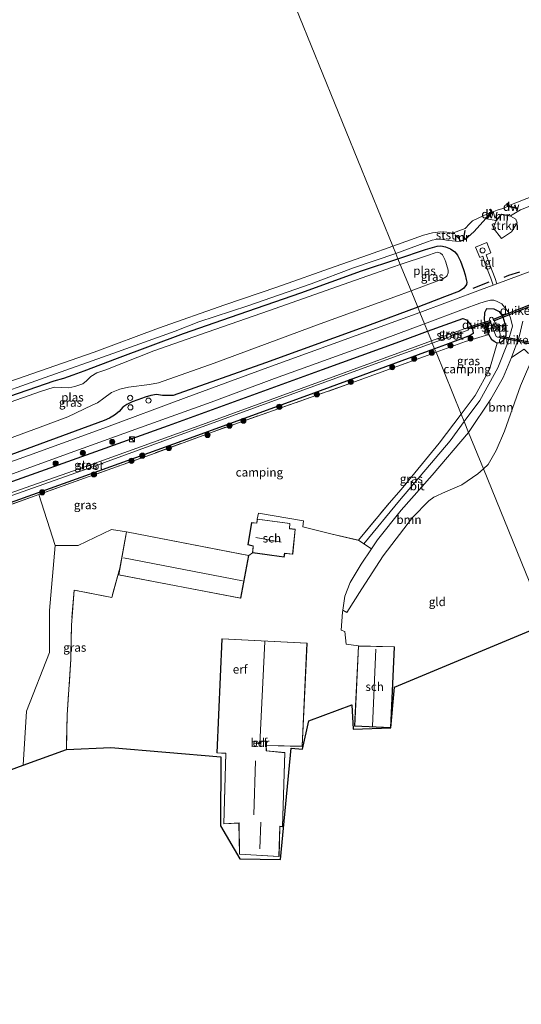
# Model space of a CAD drawing. Units: metres. Extents: x 239999 to 250004, y 472266 to 475000.
# Drawn here: x 241291 to 241438, y 472868 to 473156 of the extents above; entities that cross this region are included whole.
import ezdxf
from ezdxf.enums import TextEntityAlignment as Align

# ---------------------------------------------------------------- set-up
doc = ezdxf.new("R2010")
doc.units = ezdxf.units.M
doc.linetypes.add('IE-TERREINAFSCHEIDING', pattern=[10, 8, -2])
doc.layers.get('0').update_dxf_attribs({"lineweight": 25})
for name, color, linetype, lineweight in [('B-ME-GC-DAMWAND-GV-B6', 10, 'Continuous', 25), ('B-ME-GC-DAMWAND-L-B1', 10, 'Continuous', 25), ('B-ME-GR-BOOM-GV-B6', 93, 'Continuous', 18), ('B-ME-GR-BOOM-S-B1', 93, 'Continuous', 18), ('B-ME-GR-STRUIKEN-GV-B6', 93, 'Continuous', 18), ('B-ME-GW-INSTEEKWATERGANG-L-B1', 10, 'Continuous', 25), ('B-ME-IE-GRASLAND-GV-B6', 93, 'Continuous', 18), ('B-ME-IE-GRONDWERKLIJN-GROND_INGERICHT-GV-B6', 253, 'Continuous', 18), ('B-ME-IE-HULPGEOMETRIE-L-B1', 53, 'Continuous', 18), ('B-ME-IE-INRICHTINGSELEMENT-S-B1', 253, 'Continuous', 18), ('B-ME-IE-TERREINAFSCHEIDING-RASTERHEKWERK-L-B1', 8, 'IE-TERREINAFSCHEIDING', 18), ('B-ME-IE-TERREINAFSCHEIDING-SCHRIKHEK-L-B1', 10, 'Continuous', 25), ('B-ME-KG-KADASTRAAL-DAKRAND-L-B1', 13, 'Continuous', 18), ('B-ME-KG-KADASTRAAL-NOKLIJN-L-B1', 13, 'Continuous', 18), ('B-ME-KG-KADASTRAAL-OPNAMEDTMGRENS-L-B1', 10, 'Continuous', 25), ('B-ME-KW-DUIKER-GV-B6', 10, 'Continuous', 25), ('B-ME-MW-MUUR-GV-B6', 8, 'IE-TERREINAFSCHEIDING-KUNSTMATIG', 18), ('B-ME-MW-MUUR-L-B1', 8, 'IE-TERREINAFSCHEIDING-KUNSTMATIG', 18), ('B-ME-OB-BEKLEDING-GV-B6', 253, 'Continuous', 18), ('B-ME-OB-WATERLIJN-L-B1', 133, 'OB-WATERLIJN', 18), ('B-ME-OG-BEBOUWING-GV-B6', 173, 'Continuous', 18), ('B-ME-OG-WATER-GV-B6', 153, 'Continuous', 18), ('B-ME-VH-VERH_SOORT-BITUMEN-GV-B6', 8, 'IE-TERREINAFSCHEIDING-NATUURLIJK-HOUTWAL', 18), ('B-ME-VH-VERH_SOORT-TEGELS-GV-B6', 8, 'Continuous', 18)]:
    doc.layers.add(name, color=color, linetype=linetype, lineweight=lineweight)
doc.styles.add('NLCS-ISO', font='NLCS-ISO.TTF')
doc.linetypes.add('IE-TERREINAFSCHEIDING-KUNSTMATIG', pattern='A,4,[82,NLCS.SHX,S=0.75,R=90,X=0,Y=0],4,-2', length=10)
doc.linetypes.add('IE-TERREINAFSCHEIDING-NATUURLIJK-HOUTWAL', pattern='A,7,-1.5,[67,NLCS.SHX,S=0.75,R=45,X=0,Y=0],-1.5,7,-1.5,[70,NLCS.SHX,S=0.75,R=0,X=0,Y=0],-1.5', length=20)
doc.linetypes.add('OB-WATERLIJN', pattern='A,10,[32,NLCS.SHX,S=2,R=0,X=0,Y=0],-12', length=22)

# ---------------------------------------------------------------- blocks, each defined once
blk = doc.blocks.new('dtb')
blk.add_circle((0, 0), 0.75)
blk = doc.blocks.new('kast')
blk.add_line((-0.75, -0.75), (0.75, 0.75))
blk.add_lwpolyline([(-0.75, 0.75), (0.75, 0.75), (0.75, -0.75), (-0.75, -0.75)], close=True)
blk = doc.blocks.new('boom')
blk.add_hatch(color=256).paths.add_polyline_path([(-0.75, 0, 1), (0.75, 0, 1)])
blk.add_circle((0, 0), 0.75)

msp = doc.modelspace()

# ---------------------------------------------------------------- linework, layer by layer
at = {"layer": 'B-ME-GC-DAMWAND-GV-B6'}
for points in [[(241436.773, 473100.569, 10.556), (241436.731, 473100.373, 10.669), (241433.997, 473100.952, 10.156), (241433.83, 473101.879, 10.156), (241434.027, 473101.914, 10.156), (241434.17, 473101.12, 10.156), (241436.773, 473100.569, 10.556)], [(241429.43, 473099.259, 10.156), (241427.915, 473097.38, 10.619), (241427.759, 473097.505, 10.494), (241429.196, 473099.287, 10.156), (241428.823, 473100.086, 10.156), (241429.004, 473100.171, 10.156), (241429.43, 473099.259, 10.156)]]:
    msp.add_polyline3d(points, dxfattribs=at)
at = {"layer": 'B-ME-GC-DAMWAND-L-B1'}
for points in [[(241433.943, 473101.82, 10.881), (241434.084, 473101.036, 10.893), (241436.668, 473100.488, 10.869)], [(241427.892, 473097.511, 10.697), (241429.313, 473099.273, 10.805), (241428.939, 473100.074, 10.805)]]:
    msp.add_polyline3d(points, dxfattribs=at)
at = {"layer": 'B-ME-GR-BOOM-GV-B6'}
for points in [[(241441.672, 473057.564, 11.576), (241437.815, 473048.49, 11.778), (241433.065, 473035.202, 11.937), (241430.696, 473029.559, 11.929), (241428.297, 473025.448, 11.889), (241426.939, 473024.235, 11.889), (241422.583, 473034.902, 12.12), (241429.098, 473044.578, 12.147), (241432.657, 473050.949, 12.139), (241435.153, 473056.75, 11.98), (241438.818, 473059.188, 11.782), (241440.048, 473058.07, 11.592), (241441.672, 473057.564, 11.576)], [(241426.939, 473024.235, 11.889), (241425.331, 473022.8, 11.889), (241420.613, 473019.501, 11.889), (241415.837, 473017.521, 11.874), (241412.382, 473015.979, 11.842), (241410.937, 473014.892, 11.806), (241406.134, 473009.956, 11.83), (241397.623, 472998.747, 11.802), (241391.288, 472989.118, 11.822), (241386.916, 472982.195, 11.985), (241385.774, 472982.911, 11.972), (241386.342, 472986.965, 11.937), (241387.958, 472990.995, 11.921), (241391.103, 472996.311, 11.917), (241394.131, 473000.808, 11.977), (241395.927, 473003.474, 12.012), (241402.893, 473012.174, 12.072), (241411.919, 473022.411, 12.155), (241422.583, 473034.902, 12.12), (241426.939, 473024.235, 11.889)]]:
    msp.add_polyline3d(points, dxfattribs=at)
at = {"layer": 'B-ME-GR-STRUIKEN-GV-B6'}
msp.add_polyline3d([(241434.813, 473098.171, 11.13), (241436.447, 473097.244, 10.978), (241436.817, 473096.189, 11.118), (241435.156, 473093.59, 11.279), (241432.207, 473091.573, 11.376), (241429.819, 473094.72, 11.118), (241430.66, 473096.78, 11.118), (241432.254, 473098.624, 11.205), (241434.813, 473098.171, 11.13)], dxfattribs=at)
at = {"layer": 'B-ME-GW-INSTEEKWATERGANG-L-B1'}
for points in [[(241401.91, 473085.68, 10.678), (241410.008, 473088.419, 10.678), (241413.365, 473089.38, 10.678), (241414.476, 473089.444, 10.678), (241415.799, 473089.158, 10.791), (241417.297, 473088.559, 11.003), (241418.556, 473087.711, 11.228), (241419.317, 473086.726, 11.253), (241420.19, 473085.014, 11.316), (241421.1, 473082.577, 11.578), (241421.604, 473081.017, 11.828), (241421.888, 473079.607, 11.941), (241422.051, 473078.872, 12.128), (241421.933, 473078.096, 12.266), (241421.205, 473077.073, 12.341), (241419.923, 473076.241, 12.378), (241415.493, 473074.489, 12.453), (241407.695, 473071.478, 12.499)], [(241285.738, 473044.603, 10.754), (241301.245, 473049.938, 10.692), (241304.089, 473050.712, 10.692), (241306.833, 473051.698, 10.642), (241310.046, 473052.898, 10.629), (241319.838, 473056.626, 10.704), (241339.116, 473063.827, 10.679), (241352.891, 473068.605, 10.679), (241373.455, 473075.663, 10.654), (241391.247, 473082.095, 10.617), (241401.91, 473085.68, 10.678)], [(241407.695, 473071.478, 12.499), (241393.02, 473066.032, 12.467), (241363.152, 473055.194, 12.592), (241336.096, 473045.713, 12.542), (241332.982, 473045.709, 12.592), (241331.201, 473045.926, 12.567), (241329.56, 473045.672, 12.554), (241327.959, 473045.16, 12.517), (241325.824, 473044.412, 12.517), (241324.151, 473043.826, 12.542), (241322.561, 473043.071, 12.567), (241321.4, 473042.293, 12.592), (241320.343, 473041.008, 12.604), (241318.965, 473039.932, 12.579), (241317.51, 473039.076, 12.542), (241315.897, 473038.388, 12.517), (241276.347, 473023.86, 12.417)], [(241427.956, 473071.141, 12.272), (241429.928, 473071.042, 12.237), (241431.508, 473070.27, 12.129), (241432.602, 473068.694, 12.015), (241433.459, 473065.767, 11.939), (241433.475, 473063.179, 11.808), (241432.769, 473061.739, 11.897), (241431.997, 473061.158, 11.866), (241430.905, 473060.963, 11.723), (241430.06, 473061.433, 11.663), (241429.4, 473061.918, 11.663), (241428.502, 473063.523, 11.663), (241427.681, 473065.832, 11.663), (241427.26, 473067.815, 11.663), (241427.317, 473069.999, 12.138), (241427.956, 473071.141, 12.272)], [(241410.54, 473064.495, 12.635), (241420.904, 473068.192, 12.388), (241421.925, 473067.836, 12.01), (241422.968, 473066.669, 11.743), (241423.398, 473065.989, 11.743), (241423.864, 473064.645, 11.743), (241423.904, 473063.818, 11.739), (241423.086, 473063.212, 11.621), (241415.783, 473060.465, 11.707), (241412.65, 473059.313, 11.578)], [(241412.65, 473059.313, 11.578), (241377.323, 473046.327, 11.703), (241341.136, 473033.217, 11.675), (241312.87, 473023.091, 11.652), (241276.932, 473010.181, 11.604), (241244.287, 472998.43, 11.592), (241223.561, 472990.924, 11.572), (241212.603, 472986.558, 11.687), (241212.053, 472986.382, 11.87), (241210.81, 472986.228, 11.993), (241209.559, 472987.219, 12.088), (241208.425, 472990.105, 12.215), (241208.558, 472991.738, 12.35), (241210.345, 472993.115, 12.242), (241226.859, 472998.849, 12.405), (241266.334, 473012.45, 12.465), (241289.24, 473020.622, 12.538), (241312.146, 473028.795, 12.611), (241334.725, 473036.934, 12.609), (241357.304, 473045.074, 12.607), (241379.863, 473053.257, 12.621), (241402.423, 473061.44, 12.635), (241410.54, 473064.495, 12.635)]]:
    msp.add_polyline3d(points, dxfattribs=at)
at = {"layer": 'B-ME-IE-GRASLAND-GV-B6'}
for points in [[(241441.042, 473082.143, 12.519), (241430.852, 473078.384, 12.511), (241430.327, 473079.914, 12.372), (241428.809, 473083.927, 11.785), (241427.762, 473086.862, 11.56), (241429.078, 473087.435, 11.547), (241427.884, 473090.445, 11.472), (241424.59, 473089.061, 11.46), (241425.843, 473086.02, 11.56), (241426.728, 473086.405, 11.547), (241427.478, 473084.235, 11.66), (241429.061, 473080.021, 12.272), (241429.791, 473077.993, 12.51), (241426.025, 473076.604, 12.507), (241408.301, 473069.991, 12.519), (241407.695, 473071.478, 12.499), (241415.493, 473074.489, 12.453), (241419.923, 473076.241, 12.378), (241421.205, 473077.073, 12.341), (241421.933, 473078.096, 12.266), (241422.051, 473078.872, 12.128), (241421.888, 473079.607, 11.941), (241421.604, 473081.017, 11.828), (241421.1, 473082.577, 11.578), (241420.19, 473085.014, 11.316), (241419.317, 473086.726, 11.253), (241418.556, 473087.711, 11.228), (241417.297, 473088.559, 11.003), (241415.799, 473089.158, 10.791), (241414.476, 473089.444, 10.678), (241413.365, 473089.38, 10.678), (241410.008, 473088.419, 10.678), (241401.91, 473085.68, 10.678), (241401.284, 473087.216, 10.534), (241410.269, 473090.562, 10.672), (241411.925, 473091.073, 10.622), (241412.994, 473091.344, 10.597), (241414.58, 473091.389, 10.597), (241416.584, 473091.052, 10.709), (241420.162, 473090.73, 10.918), (241421.611, 473091.272, 11.018), (241424.15, 473093.544, 10.768), (241427.759, 473097.505, 10.494), (241427.915, 473097.38, 10.619), (241430.584, 473096.845, 10.68), (241430.66, 473096.78, 11.118), (241429.819, 473094.72, 11.118), (241432.207, 473091.573, 11.376), (241435.156, 473093.59, 11.279), (241436.817, 473096.189, 11.118), (241436.447, 473097.244, 10.978), (241434.813, 473098.171, 11.13), (241434.83, 473098.269, 10.743), (241437.742, 473099.997, 10.68), (241443.934, 473102.466, 10.58)], [(241407.695, 473071.478, 12.499), (241405.739, 473076.28, 9.829), (241414.036, 473079.436, 9.829), (241415.017, 473079.827, 9.829), (241415.665, 473080.184, 9.829), (241416.075, 473080.514, 9.829), (241416.329, 473080.793, 9.829), (241416.611, 473081.597, 9.829), (241416.58, 473082.301, 9.829), (241416.122, 473083.949, 9.829), (241415.898, 473084.64, 9.829), (241415.595, 473085.502, 9.829), (241415.289, 473086.068, 9.829), (241414.948, 473086.819, 9.829), (241414.382, 473087.276, 9.829), (241414.043, 473087.412, 9.829), (241413.481, 473087.551, 9.829), (241412.843, 473087.394, 9.829), (241410.518, 473086.667, 9.829), (241402.591, 473084.008, 9.829), (241401.91, 473085.68, 10.678), (241410.008, 473088.419, 10.678), (241413.365, 473089.38, 10.678), (241414.476, 473089.444, 10.678), (241415.799, 473089.158, 10.791), (241417.297, 473088.559, 11.003), (241418.556, 473087.711, 11.228), (241419.317, 473086.726, 11.253), (241420.19, 473085.014, 11.316), (241421.1, 473082.577, 11.578), (241421.604, 473081.017, 11.828), (241421.888, 473079.607, 11.941), (241422.051, 473078.872, 12.128), (241421.933, 473078.096, 12.266), (241421.205, 473077.073, 12.341), (241419.923, 473076.241, 12.378), (241415.493, 473074.489, 12.453), (241407.695, 473071.478, 12.499)], [(241280.547, 473044.554, 10.679), (241298.672, 473050.955, 10.716), (241318.492, 473057.95, 10.741), (241336.732, 473064.515, 10.616), (241343.65, 473067.211, 10.579), (241357.958, 473071.879, 10.679), (241376.539, 473078.316, 10.616), (241388.936, 473083.007, 10.466), (241401.284, 473087.216, 10.534), (241401.91, 473085.68, 10.678)], [(241402.591, 473084.008, 9.829), (241400.305, 473083.193, 9.829), (241382.297, 473076.882, 9.829), (241364.282, 473070.52, 9.829), (241346.031, 473064.198, 9.829), (241330.422, 473058.729, 9.829), (241316.408, 473053.224, 9.829), (241313.758, 473052.321, 9.829), (241312.004, 473051.261, 9.829), (241310.785, 473049.944, 9.829), (241309.669, 473049.108, 9.829), (241307.357, 473048.298, 9.829), (241305.607, 473047.932, 9.829), (241301.303, 473048.08, 9.829), (241297.316, 473046.831, 9.829), (241281.414, 473041.283, 9.829)], [(241401.91, 473085.68, 10.678), (241391.247, 473082.095, 10.617), (241373.455, 473075.663, 10.654), (241352.891, 473068.605, 10.679), (241339.116, 473063.827, 10.679), (241319.838, 473056.626, 10.704), (241310.046, 473052.898, 10.629), (241306.833, 473051.698, 10.642), (241304.089, 473050.712, 10.692), (241301.245, 473049.938, 10.692), (241285.738, 473044.603, 10.754)], [(241285.738, 473044.603, 10.754), (241301.245, 473049.938, 10.692), (241304.089, 473050.712, 10.692), (241306.833, 473051.698, 10.642), (241310.046, 473052.898, 10.629), (241319.838, 473056.626, 10.704), (241339.116, 473063.827, 10.679), (241352.891, 473068.605, 10.679), (241373.455, 473075.663, 10.654), (241391.247, 473082.095, 10.617), (241401.91, 473085.68, 10.678), (241402.591, 473084.008, 9.829)], [(241278.561, 473029.605, 9.829), (241297.24, 473036.398, 9.829), (241305.308, 473039.472, 9.829), (241312.443, 473042.813, 9.829), (241314.018, 473043.538, 9.829), (241315.826, 473044.938, 9.829), (241318.11, 473046.603, 9.829), (241320.494, 473047.488, 9.829), (241323.075, 473048.096, 9.829), (241329.179, 473048.875, 9.829), (241331.856, 473049.418, 9.829), (241348.154, 473055.105, 9.829), (241379.149, 473066.609, 9.829), (241401.02, 473074.52, 9.829), (241405.739, 473076.28, 9.829), (241407.695, 473071.478, 12.499), (241393.02, 473066.032, 12.467), (241363.152, 473055.194, 12.592), (241336.096, 473045.713, 12.542), (241332.982, 473045.709, 12.592), (241331.201, 473045.926, 12.567), (241329.56, 473045.672, 12.554), (241327.959, 473045.16, 12.517), (241325.824, 473044.412, 12.517), (241324.151, 473043.826, 12.542), (241322.561, 473043.071, 12.567), (241321.4, 473042.293, 12.592), (241320.343, 473041.008, 12.604), (241318.965, 473039.932, 12.579), (241317.51, 473039.076, 12.542), (241315.897, 473038.388, 12.517), (241276.347, 473023.86, 12.417)], [(241432.275, 473072.501, 12.347), (241434.118, 473070.12, 12.16), (241434.852, 473068.355, 12.088), (241435.437, 473065.913, 12.01), (241433.992, 473060.838, 11.876), (241431.175, 473053.812, 11.954), (241425.867, 473044.222, 12.04), (241421.311, 473038.051, 12.013), (241420.415, 473040.252, 11.657), (241424.503, 473045.672, 11.678), (241428.675, 473053.266, 11.699), (241430.905, 473060.963, 11.723), (241431.997, 473061.158, 11.866), (241432.769, 473061.739, 11.897), (241433.475, 473063.179, 11.808), (241433.459, 473065.767, 11.939), (241432.602, 473068.694, 12.015), (241431.508, 473070.27, 12.129), (241429.928, 473071.042, 12.237), (241427.956, 473071.141, 12.272), (241427.317, 473069.999, 12.138), (241427.26, 473067.815, 11.663), (241427.681, 473065.832, 11.663), (241428.502, 473063.523, 11.663), (241421.711, 473061.482, 11.624), (241413.061, 473058.306, 11.611), (241412.65, 473059.313, 11.578), (241415.783, 473060.465, 11.707), (241423.086, 473063.212, 11.621), (241423.904, 473063.818, 11.739), (241423.864, 473064.645, 11.743), (241423.398, 473065.989, 11.743), (241422.968, 473066.669, 11.743), (241421.925, 473067.836, 12.01), (241420.904, 473068.192, 12.388), (241410.54, 473064.495, 12.635), (241409.672, 473066.625, 12.469), (241421.043, 473070.89, 12.456), (241425.88, 473072.674, 12.494), (241427.819, 473073.301, 12.419), (241428.947, 473073.542, 12.431), (241429.954, 473073.548, 12.369), (241430.717, 473073.283, 12.407), (241432.275, 473072.501, 12.347)], [(241276.347, 473023.86, 12.417), (241315.897, 473038.388, 12.517), (241317.51, 473039.076, 12.542), (241318.965, 473039.932, 12.579), (241320.343, 473041.008, 12.604), (241321.4, 473042.293, 12.592), (241322.561, 473043.071, 12.567), (241324.151, 473043.826, 12.542), (241325.824, 473044.412, 12.517), (241327.959, 473045.16, 12.517), (241329.56, 473045.672, 12.554), (241331.201, 473045.926, 12.567), (241332.982, 473045.709, 12.592), (241336.096, 473045.713, 12.542), (241363.152, 473055.194, 12.592), (241393.02, 473066.032, 12.467), (241407.695, 473071.478, 12.499), (241408.301, 473069.991, 12.519), (241389.706, 473063.181, 12.51), (241362.787, 473053.451, 12.56), (241339.971, 473045.06, 12.585), (241315.843, 473036.111, 12.648), (241293.795, 473028.138, 12.548), (241269.683, 473019.564, 12.498)], [(241430.905, 473060.963, 11.723), (241430.06, 473061.433, 11.663), (241429.4, 473061.918, 11.663), (241428.502, 473063.523, 11.663), (241427.681, 473065.832, 11.663), (241427.26, 473067.815, 11.663), (241427.317, 473069.999, 12.138), (241427.956, 473071.141, 12.272), (241429.928, 473071.042, 12.237), (241431.508, 473070.27, 12.129), (241432.602, 473068.694, 12.015), (241433.459, 473065.767, 11.939), (241433.475, 473063.179, 11.808), (241432.769, 473061.739, 11.897), (241431.997, 473061.158, 11.866), (241430.905, 473060.963, 11.723)], [(241280.658, 473019.777, 12.498), (241303.792, 473028.106, 12.548), (241325.173, 473035.796, 12.61), (241347.25, 473043.755, 12.56), (241365.811, 473050.606, 12.523), (241393.691, 473060.697, 12.41), (241409.672, 473066.625, 12.469), (241410.54, 473064.495, 12.635)], [(241422.968, 473066.669, 11.743), (241423.398, 473065.989, 11.743), (241423.864, 473064.645, 11.743), (241423.904, 473063.818, 11.739), (241423.086, 473063.212, 11.621), (241415.783, 473060.465, 11.707), (241412.65, 473059.313, 11.578), (241411.96, 473061.007, 11.029), (241421.858, 473064.593, 11.021), (241422.382, 473064.831, 11.021), (241422.637, 473065.199, 11.021), (241422.607, 473065.39, 11.021), (241422.442, 473065.581, 11.021), (241422.314, 473065.605, 11.021), (241411.678, 473061.7, 11.026), (241410.54, 473064.495, 12.635), (241420.904, 473068.192, 12.388), (241421.925, 473067.836, 12.01), (241422.968, 473066.669, 11.743)], [(241431.025, 473062.694, 10.569), (241431.352, 473062.712, 10.569), (241431.724, 473062.92, 10.569), (241431.839, 473063.29, 10.569), (241431.806, 473063.719, 10.569), (241431.688, 473064.036, 10.569), (241429.774, 473068.198, 10.569), (241429.599, 473068.515, 10.569), (241429.295, 473068.581, 10.569), (241429.011, 473068.457, 10.569), (241428.819, 473068.335, 10.569), (241428.675, 473068.095, 10.569), (241428.694, 473067.938, 10.569), (241430.68, 473062.908, 10.569), (241431.025, 473062.694, 10.569)], [(241438.818, 473059.188, 11.782), (241435.153, 473056.75, 11.98), (241437.359, 473062.835, 12.007), (241438.421, 473067.407, 12.115)], [(241289.24, 473020.622, 12.538), (241312.146, 473028.795, 12.611), (241334.725, 473036.934, 12.609), (241357.304, 473045.074, 12.607), (241379.863, 473053.257, 12.621), (241402.423, 473061.44, 12.635), (241410.54, 473064.495, 12.635), (241411.678, 473061.7, 11.026)], [(241410.54, 473064.495, 12.635), (241402.423, 473061.44, 12.635), (241379.863, 473053.257, 12.621), (241357.304, 473045.074, 12.607), (241334.725, 473036.934, 12.609), (241312.146, 473028.795, 12.611), (241289.24, 473020.622, 12.538)], [(241280.787, 473013.568, 10.858), (241310.906, 473024.234, 11.08), (241335.284, 473033.092, 11.075), (241359.663, 473041.95, 11.069), (241396.342, 473055.349, 11.041), (241411.96, 473061.007, 11.029), (241412.65, 473059.313, 11.578), (241377.323, 473046.327, 11.703), (241341.136, 473033.217, 11.675), (241312.87, 473023.091, 11.652), (241276.932, 473010.181, 11.604)], [(241411.678, 473061.7, 11.026), (241388.002, 473053.006, 11.037), (241366.341, 473045.078, 11.025), (241344.681, 473037.151, 11.013), (241311.904, 473025.441, 11.088), (241286.175, 473016.314, 10.973)], [(241276.932, 473010.181, 11.604), (241312.87, 473023.091, 11.652), (241341.136, 473033.217, 11.675), (241377.323, 473046.327, 11.703), (241412.65, 473059.313, 11.578), (241413.061, 473058.306, 11.611), (241410.709, 473057.443, 11.822), (241389.198, 473049.642, 11.798), (241347.782, 473035.078, 11.733), (241329.732, 473028.451, 11.658), (241311.508, 473021.963, 11.733), (241296.841, 473016.737, 11.686), (241285.925, 473012.82, 11.64)], [(241421.311, 473038.051, 12.013), (241417.138, 473032.4, 11.989), (241402.356, 473015.001, 12.044), (241391.882, 473002.339, 11.957), (241390.356, 473003.341, 11.822), (241399.376, 473014.206, 11.886), (241402.802, 473018.23, 11.901), (241413.998, 473031.747, 11.866), (241420.415, 473040.252, 11.657), (241421.311, 473038.051, 12.013)], [(241322.419, 473005.815, 12.001), (241320.484, 472995.219, 12.001), (241318.146, 472986.615, 12.346), (241307.116, 472988.771, 11.862), (241306.321, 472978.536, 11.79), (241306.178, 472968.542, 11.616), (241305.092, 472952.24, 11.727), (241304.89, 472942.185, 11.76), (241292.218, 472937.519, 11.563), (241293.192, 472953.334, 11.6), (241299.972, 472970.535, 11.385), (241299.949, 472982.831, 11.535), (241301.615, 473001.82, 11.6), (241308.328, 473001.803, 11.643), (241318.1, 473006.437, 11.772), (241322.419, 473005.815, 12.001)]]:
    msp.add_polyline3d(points, dxfattribs=at)
at = {"layer": 'B-ME-IE-GRONDWERKLIJN-GROND_INGERICHT-GV-B6'}
for points in [[(241430.905, 473060.963, 11.723), (241428.675, 473053.266, 11.699), (241424.503, 473045.672, 11.678), (241420.415, 473040.252, 11.657), (241413.061, 473058.306, 11.611), (241421.711, 473061.482, 11.624), (241428.502, 473063.523, 11.663), (241429.4, 473061.918, 11.663), (241430.06, 473061.433, 11.663), (241430.905, 473060.963, 11.723)], [(241420.415, 473040.252, 11.657), (241413.998, 473031.747, 11.866), (241402.802, 473018.23, 11.901), (241399.376, 473014.206, 11.886), (241390.356, 473003.341, 11.822), (241382.285, 473005.214, 11.667), (241374.096, 473007.243, 11.806), (241374.265, 473008.983, 11.806), (241361.135, 473011.235, 11.854), (241360.736, 473009.533, 11.866), (241360.588, 473008.352, 11.866), (241359.054, 473008.527, 11.866), (241358.003, 473002.014, 11.866), (241359.522, 473001.632, 11.866), (241359.383, 472999.674, 11.866), (241358.241, 472998.899, 12.001), (241353.202, 472999.872, 12.001), (241322.419, 473005.815, 12.001), (241318.1, 473006.437, 11.772), (241308.328, 473001.803, 11.643), (241301.615, 473001.82, 11.6), (241296.841, 473016.737, 11.686), (241311.508, 473021.963, 11.733), (241329.732, 473028.451, 11.658), (241347.782, 473035.078, 11.733), (241389.198, 473049.642, 11.798), (241410.709, 473057.443, 11.822), (241413.061, 473058.306, 11.611), (241420.415, 473040.252, 11.657)], [(241558.297, 473025.818, 11.497), (241445.422, 472978.86, 12.018), (241426.939, 473024.235, 11.889), (241428.297, 473025.448, 11.889), (241430.696, 473029.559, 11.929), (241433.065, 473035.202, 11.937), (241437.815, 473048.49, 11.778), (241441.672, 473057.564, 11.576), (241453.713, 473053.813, 11.461), (241484.714, 473044.201, 11.493), (241521.94, 473034.052, 11.497), (241558.297, 473025.818, 11.497)], [(241445.422, 472978.86, 12.018), (241400.927, 472960.349, 12.223), (241399.791, 472948.514, 12.25), (241400.858, 472972.211, 12.25), (241390.348, 472972.422, 12.25), (241386.772, 472972.945, 12.147), (241386.401, 472976.67, 12.092), (241385.317, 472977.005, 12.088), (241385.696, 472982.351, 11.977), (241385.774, 472982.911, 11.972), (241386.916, 472982.195, 11.985), (241391.288, 472989.118, 11.822), (241397.623, 472998.747, 11.802), (241406.134, 473009.956, 11.83), (241410.937, 473014.892, 11.806), (241412.382, 473015.979, 11.842), (241415.837, 473017.521, 11.874), (241420.613, 473019.501, 11.889), (241425.331, 473022.8, 11.889), (241426.939, 473024.235, 11.889), (241445.422, 472978.86, 12.018)], [(241301.615, 473001.82, 11.6), (241299.949, 472982.831, 11.535), (241299.972, 472970.535, 11.385), (241293.192, 472953.334, 11.6), (241292.218, 472937.519, 11.563), (241250.793, 472922.266, 11.776), (241246.412, 472937.943, 11.739), (241240.405, 472955.713, 11.699), (241238.501, 472960.868, 11.743), (241237.745, 472962.659, 11.743), (241235.098, 472967.446, 11.747), (241232.665, 472970.235, 11.719), (241227.552, 472974.766, 11.723), (241221.259, 472978.787, 11.81), (241215.664, 472982.193, 11.854), (241211.601, 472985.58, 11.961), (241214.651, 472986.921, 11.727), (241227.506, 472991.896, 11.636), (241242.566, 472997.423, 11.529), (241263.356, 473004.875, 11.616), (241285.925, 473012.82, 11.64), (241296.841, 473016.737, 11.686), (241301.615, 473001.82, 11.6)], [(241394.131, 473000.808, 11.977), (241391.103, 472996.311, 11.917), (241387.958, 472990.995, 11.921), (241386.342, 472986.965, 11.937), (241385.774, 472982.911, 11.972), (241385.696, 472982.351, 11.977), (241385.317, 472977.005, 12.088), (241386.401, 472976.67, 12.092), (241386.772, 472972.945, 12.147), (241390.348, 472972.422, 12.25), (241389.23, 472948.983, 12.25), (241399.791, 472948.514, 12.25), (241388.755, 472948.044, 12.048), (241388.452, 472955.237, 12.048), (241375.853, 472950.504, 12.072), (241373.951, 472942.238, 12.227), (241370.665, 472942.541, 12.227), (241367.513, 472910.01, 12.235), (241355.608, 472910.122, 12.346), (241349.951, 472919.767, 12.262), (241350.109, 472939.959, 12.135), (241317.855, 472942.684, 12.116), (241304.89, 472942.185, 11.76), (241305.092, 472952.24, 11.727), (241306.178, 472968.542, 11.616), (241306.321, 472978.536, 11.79), (241307.116, 472988.771, 11.862), (241318.146, 472986.615, 12.346), (241320.484, 472995.219, 12.001), (241320.114, 472993.192, 12.001), (241355.892, 472986.366, 12.001), (241358.241, 472998.899, 12.001), (241359.383, 472999.674, 11.866), (241368.583, 472998.392, 11.866), (241368.762, 472999.496, 11.866), (241371.136, 472999.254, 11.866), (241371.865, 473006.535, 11.866), (241370.183, 473006.739, 11.866), (241370.281, 473008.269, 11.866), (241360.736, 473009.533, 11.866), (241361.135, 473011.235, 11.854), (241374.265, 473008.983, 11.806), (241374.096, 473007.243, 11.806), (241382.285, 473005.214, 11.667), (241390.356, 473003.341, 11.822), (241391.882, 473002.339, 11.957), (241394.131, 473000.808, 11.977)], [(241350.387, 472974.519, 11.961), (241348.914, 472941.142, 11.961), (241351.485, 472940.976, 11.961), (241350.903, 472920.395, 11.961), (241355.369, 472920.631, 11.961), (241355.506, 472911.508, 11.961), (241367.094, 472910.8, 11.961), (241367.378, 472919.618, 11.961), (241368.143, 472919.555, 11.961), (241368.816, 472941.231, 11.961), (241363.385, 472941.798, 11.961), (241363.372, 472943.286, 11.961), (241373.877, 472943.053, 11.961), (241375.322, 472973.289, 11.961), (241350.387, 472974.519, 11.961)]]:
    msp.add_polyline3d(points, dxfattribs=at)
at = {"layer": 'B-ME-IE-HULPGEOMETRIE-L-B1'}
msp.add_polyline3d([(241445.422, 472978.86, 12.018), (241426.939, 473024.235, 11.889), (241422.583, 473034.902, 12.12), (241421.311, 473038.051, 12.013), (241420.415, 473040.252, 11.657), (241413.061, 473058.306, 11.611), (241412.65, 473059.313, 11.578), (241411.96, 473061.007, 11.029), (241411.678, 473061.7, 11.026), (241410.54, 473064.495, 12.635), (241409.672, 473066.625, 12.469), (241408.301, 473069.991, 12.519), (241407.695, 473071.478, 12.499), (241405.739, 473076.28, 9.829), (241402.591, 473084.008, 9.829), (241401.91, 473085.68, 10.678), (241401.284, 473087.216, 10.534), (241400.395, 473089.401, 10.156), (241366.215, 473173.311, 10.156), (241363.459, 473180.076, 9.881), (241349.848, 473213.491, 9.881), (241346.846, 473220.861, 10.156), (241296.044, 473359.315, 9.977)], dxfattribs=at)
at = {"layer": 'B-ME-IE-TERREINAFSCHEIDING-RASTERHEKWERK-L-B1'}
msp.add_line((241358.241, 472998.899, 12.001), (241359.383, 472999.674, 11.866), dxfattribs=at)
for points in [[(241428.502, 473063.523, 11.663), (241421.711, 473061.482, 11.624), (241413.061, 473058.306, 11.611)], [(241413.061, 473058.306, 11.611), (241410.709, 473057.443, 11.822), (241389.198, 473049.642, 11.798), (241347.782, 473035.078, 11.733), (241329.732, 473028.451, 11.658), (241311.508, 473021.963, 11.733), (241296.841, 473016.737, 11.686), (241285.925, 473012.82, 11.64), (241263.356, 473004.875, 11.616), (241242.566, 472997.423, 11.529), (241227.506, 472991.896, 11.636), (241214.651, 472986.921, 11.727), (241211.601, 472985.58, 11.961), (241215.664, 472982.193, 11.854), (241221.259, 472978.787, 11.81), (241227.552, 472974.766, 11.723), (241232.665, 472970.235, 11.719), (241235.098, 472967.446, 11.747)], [(241374.096, 473007.243, 11.806), (241382.285, 473005.214, 11.667), (241390.356, 473003.341, 11.822), (241399.376, 473014.206, 11.886), (241402.802, 473018.23, 11.901)], [(241320.484, 472995.219, 12.001), (241318.146, 472986.615, 12.346), (241307.116, 472988.771, 11.862), (241306.321, 472978.536, 11.79), (241306.178, 472968.542, 11.616), (241305.092, 472952.24, 11.727), (241304.89, 472942.185, 11.76)]]:
    msp.add_polyline3d(points, dxfattribs=at)
at = {"layer": 'B-ME-IE-TERREINAFSCHEIDING-SCHRIKHEK-L-B1'}
msp.add_line((241428.542, 473078.814, 12.701), (241423.772, 473077.006, 12.684), dxfattribs=at)
msp.add_polyline3d([(241432.957, 473080.246, 12.467), (241434.3266, 473080.865, 12.794), (241437.594, 473081.892, 12.467)], dxfattribs=at)
at = {"layer": 'B-ME-KG-KADASTRAAL-DAKRAND-L-B1'}
for points in [[(241360.78, 473009.477, 14.245), (241370.228, 473008.226, 14.249), (241370.13, 473006.695, 14.095), (241371.81, 473006.491, 14.063), (241371.091, 472999.309, 14.063), (241368.72, 472999.551, 15.59), (241368.541, 472998.448, 15.59), (241359.436, 472999.717, 15.495), (241359.575, 473001.67, 16.038), (241358.06, 473002.051, 14.225), (241359.096, 473008.472, 14.221), (241360.631, 473008.297, 14.535), (241360.78, 473009.477, 14.245)], [(241322.459, 473005.757, 14.411), (241358.183, 472998.859, 14.487), (241355.852, 472986.425, 15.61), (241320.172, 472993.232, 15.411), (241322.459, 473005.757, 14.411)], [(241350.435, 472974.467, 14.744), (241375.27, 472973.242, 14.289), (241373.829, 472943.104, 14.404), (241363.322, 472943.337, 18.949), (241363.335, 472941.753, 18.636), (241368.765, 472941.186, 15.169), (241368.095, 472919.609, 15.114), (241367.33, 472919.672, 15.439), (241367.046, 472910.853, 15.598), (241355.555, 472911.555, 15.546), (241355.418, 472920.684, 18.889), (241350.955, 472920.448, 14.769), (241351.536, 472941.023, 15.855), (241348.966, 472941.189, 14.701), (241350.435, 472974.467, 14.744)], [(241390.396, 472972.371, 16.146), (241400.806, 472972.162, 15.387), (241399.743, 472948.566, 15.304), (241389.282, 472949.031, 15.955), (241390.396, 472972.371, 16.146)]]:
    msp.add_polyline3d(points, dxfattribs=at)
at = {"layer": 'B-ME-KG-KADASTRAAL-NOKLIJN-L-B1'}
for p, q in [((241360.288, 473004.109, 16.53), (241367.678, 473002.815, 16.553)), ((241356.455, 472991.46, 17.577), (241321.545, 472998.214, 17.608)), ((241362.954, 472973.691, 20.27), (241361.523, 472943.81, 20.143)), ((241394.442, 472948.996, 18.6), (241395.453, 472971.501, 18.636)), ((241360.248, 472938.807, 23.081), (241359.707, 472923.048, 22.903)), ((241361.765, 472920.903, 20.726), (241361.448, 472913.116, 20.718))]:
    msp.add_line(p, q, dxfattribs=at)
at = {"layer": 'B-ME-KG-KADASTRAAL-OPNAMEDTMGRENS-L-B1'}
msp.add_polyline3d([(241101.999, 472867.615, 11.906), (241142.171, 472881.802, 11.995), (241203.416, 472904.819, 11.782), (241208.514, 472906.696, 11.551), (241230.654, 472914.85, 12.002), (241250.793, 472922.266, 11.776), (241292.218, 472937.519, 11.563), (241304.89, 472942.185, 11.76), (241317.855, 472942.684, 12.116), (241350.109, 472939.959, 12.135), (241349.951, 472919.767, 12.262), (241355.608, 472910.122, 12.346), (241367.513, 472910.01, 12.235), (241370.665, 472942.541, 12.227), (241373.951, 472942.238, 12.227), (241375.853, 472950.504, 12.072), (241388.452, 472955.237, 12.048), (241388.755, 472948.044, 12.048), (241399.791, 472948.514, 12.25), (241400.927, 472960.349, 12.223), (241445.422, 472978.86, 12.018)], dxfattribs=at)
at = {"layer": 'B-ME-KW-DUIKER-GV-B6'}
for points in [[(241443.7741, 473072.9996, 11.247), (241430.0521, 473067.5616, 10.569), (241429.8679, 473068.0264, 10.569), (241443.5899, 473073.4644, 11.247), (241443.7741, 473072.9996, 11.247)], [(241429.0037, 473067.1011, 10.569), (241422.6807, 473065.1511, 11.021), (241422.5333, 473065.6289, 11.021), (241428.8563, 473067.5789, 10.569), (241429.0037, 473067.1011, 10.569)], [(241441.0486, 473061.1694, 10.62), (241440.9434, 473060.6806, 10.62), (241431.6714, 473062.6756, 10.569), (241431.7766, 473063.1644, 10.569), (241441.0486, 473061.1694, 10.62)]]:
    msp.add_polyline3d(points, dxfattribs=at)
at = {"layer": 'B-ME-MW-MUUR-GV-B6'}
for points in [[(241434.83, 473098.269, 10.743), (241434.813, 473098.171, 11.13), (241432.254, 473098.624, 11.205), (241430.66, 473096.78, 11.118), (241430.584, 473096.845, 10.68), (241432.216, 473098.732, 10.443), (241434.83, 473098.269, 10.743)], [(241421.611, 473091.272, 11.018), (241420.162, 473090.73, 10.918), (241420.133, 473090.819, 10.918), (241419.623, 473091.712, 10.855), (241418.624, 473092.595, 10.33), (241418.69, 473092.67, 10.156), (241419.701, 473091.776, 10.156), (241420.22, 473090.868, 10.156), (241421.486, 473091.332, 10.156), (241421.192, 473092.32, 10.156), (241421.485, 473093.963, 10.156), (241421.584, 473093.945, 10.23), (241421.295, 473092.326, 10.968), (241421.582, 473091.361, 11.005), (241421.611, 473091.272, 11.018)]]:
    msp.add_polyline3d(points, dxfattribs=at)
at = {"layer": 'B-ME-MW-MUUR-L-B1'}
for points in [[(241430.6846, 473096.881, 11.1239), (241432.2357, 473098.6754, 11.2086), (241434.7618, 473098.2282, 11.1345)], [(241418.6849, 473092.6086, 10.3372), (241419.6637, 473091.7433, 10.8504), (241420.1799, 473090.8397, 10.9166), (241420.1948, 473090.7939, 10.9047), (241421.5487, 473091.3024, 11.0055), (241421.2431, 473092.3217, 10.9649), (241421.5204, 473093.8766, 10.2584)]]:
    msp.add_polyline3d(points, dxfattribs=at)
at = {"layer": 'B-ME-OB-BEKLEDING-GV-B6'}
for points in [[(241574.52, 473156.679, 10.443), (241573.722, 473155.264, 10.443), (241571.513, 473152.582, 10.543), (241569.963, 473150.826, 10.605), (241567.54, 473149.034, 10.643), (241565.849, 473147.946, 10.693), (241562.785, 473146.612, 10.705), (241555.298, 473143.43, 10.63), (241540.824, 473137.438, 10.568), (241527.225, 473131.616, 10.643), (241515.975, 473127.588, 10.618), (241497.64, 473121.417, 10.63), (241478.423, 473114.47, 10.63), (241463.864, 473109.717, 10.618), (241443.934, 473102.466, 10.58), (241437.742, 473099.997, 10.68), (241434.83, 473098.269, 10.743)], [(241434.83, 473098.269, 10.743), (241432.216, 473098.732, 10.443), (241430.584, 473096.845, 10.68), (241427.915, 473097.38, 10.619), (241429.43, 473099.259, 10.156), (241430.958, 473099.847, 10.156), (241432.629, 473100.387, 10.156), (241433.997, 473100.952, 10.156), (241436.731, 473100.373, 10.669), (241436.773, 473100.569, 10.556), (241434.17, 473101.12, 10.156), (241442.369, 473104.384, 10.156)], [(241427.759, 473097.505, 10.494), (241424.15, 473093.544, 10.768), (241421.611, 473091.272, 11.018), (241421.582, 473091.361, 11.005), (241421.295, 473092.326, 10.968), (241421.584, 473093.945, 10.23), (241421.485, 473093.963, 10.156), (241421.192, 473092.32, 10.156), (241421.486, 473091.332, 10.156), (241420.22, 473090.868, 10.156), (241419.701, 473091.776, 10.156), (241418.69, 473092.67, 10.156), (241418.624, 473092.595, 10.33), (241419.623, 473091.712, 10.855), (241420.133, 473090.819, 10.918), (241420.162, 473090.73, 10.918), (241416.584, 473091.052, 10.709), (241414.58, 473091.389, 10.597), (241412.994, 473091.344, 10.597), (241411.925, 473091.073, 10.622), (241410.269, 473090.562, 10.672), (241401.284, 473087.216, 10.534), (241400.395, 473089.401, 10.156), (241409.343, 473092.579, 10.156), (241411.97, 473093.206, 10.156), (241414.328, 473093.525, 10.156), (241416.201, 473093.441, 10.156), (241417.902, 473093.129, 10.156), (241421.545, 473094.477, 10.156), (241422.869, 473095.865, 10.156), (241423.721, 473096.731, 10.156), (241426.824, 473098.25, 10.156), (241429.196, 473099.287, 10.156), (241427.759, 473097.505, 10.494)], [(241401.284, 473087.216, 10.534), (241388.936, 473083.007, 10.466), (241376.539, 473078.316, 10.616), (241357.958, 473071.879, 10.679), (241343.65, 473067.211, 10.579), (241336.732, 473064.515, 10.616), (241318.492, 473057.95, 10.741), (241298.672, 473050.955, 10.716), (241280.547, 473044.554, 10.679)], [(241283.442, 473048.139, 10.156), (241312.957, 473058.303, 10.156), (241331.839, 473065.365, 10.156), (241351.218, 473072.206, 10.156), (241366.463, 473077.375, 10.156), (241383.523, 473083.427, 10.156), (241393.276, 473086.845, 10.156), (241400.395, 473089.401, 10.156), (241401.284, 473087.216, 10.534)]]:
    msp.add_polyline3d(points, dxfattribs=at)
at = {"layer": 'B-ME-OB-WATERLIJN-L-B1'}
for points in [[(241400.395, 473089.401, 10.156), (241409.343, 473092.579, 10.156), (241411.97, 473093.206, 10.156), (241414.328, 473093.525, 10.156), (241416.201, 473093.441, 10.156), (241417.902, 473093.129, 10.156), (241421.545, 473094.477, 10.156), (241422.869, 473095.865, 10.156), (241423.721, 473096.731, 10.156), (241426.824, 473098.25, 10.156), (241429.196, 473099.287, 10.156), (241428.823, 473100.086, 10.156), (241429.004, 473100.171, 10.156), (241429.43, 473099.259, 10.156), (241430.958, 473099.847, 10.156), (241432.629, 473100.387, 10.156), (241433.997, 473100.952, 10.156), (241433.83, 473101.879, 10.156), (241434.027, 473101.914, 10.156), (241434.17, 473101.12, 10.156), (241442.369, 473104.384, 10.156)], [(241074.782, 472974.326, 10.156), (241081.476, 472976.524, 10.156), (241092.856, 472980.66, 10.156), (241107.025, 472985.65, 10.156), (241119.521, 472990.128, 10.156), (241134.133, 472995.125, 10.156), (241160.225, 473003.972, 10.156), (241173.327, 473008.835, 10.156), (241186.329, 473013.49, 10.156), (241199.337, 473018.271, 10.156), (241216.515, 473024.34, 10.156), (241236.96, 473031.455, 10.156), (241266.848, 473041.954, 10.156), (241283.442, 473048.139, 10.156), (241312.957, 473058.303, 10.156), (241331.839, 473065.365, 10.156), (241351.218, 473072.206, 10.156), (241366.463, 473077.375, 10.156), (241383.523, 473083.427, 10.156), (241393.276, 473086.845, 10.156), (241400.395, 473089.401, 10.156)]]:
    msp.add_polyline3d(points, dxfattribs=at)
at = {"layer": 'B-ME-OG-BEBOUWING-GV-B6'}
for points in [[(241360.736, 473009.533, 11.866), (241370.281, 473008.269, 11.866), (241370.183, 473006.739, 11.866), (241371.865, 473006.535, 11.866), (241371.136, 472999.254, 11.866), (241368.762, 472999.496, 11.866), (241368.583, 472998.392, 11.866), (241359.383, 472999.674, 11.866), (241359.522, 473001.632, 11.866), (241358.003, 473002.014, 11.866), (241359.054, 473008.527, 11.866), (241360.588, 473008.352, 11.866), (241360.736, 473009.533, 11.866)], [(241320.484, 472995.219, 12.001), (241322.419, 473005.815, 12.001), (241353.202, 472999.872, 12.001), (241358.241, 472998.899, 12.001), (241355.892, 472986.366, 12.001), (241320.114, 472993.192, 12.001), (241320.484, 472995.219, 12.001)], [(241350.387, 472974.519, 11.961), (241375.322, 472973.289, 11.961), (241373.877, 472943.053, 11.961), (241363.372, 472943.286, 11.961), (241363.385, 472941.798, 11.961), (241368.816, 472941.231, 11.961), (241368.143, 472919.555, 11.961), (241367.378, 472919.618, 11.961), (241367.094, 472910.8, 11.961), (241355.506, 472911.508, 11.961), (241355.369, 472920.631, 11.961), (241350.903, 472920.395, 11.961), (241351.485, 472940.976, 11.961), (241348.914, 472941.142, 11.961), (241350.387, 472974.519, 11.961)], [(241399.791, 472948.514, 12.25), (241389.23, 472948.983, 12.25), (241390.348, 472972.422, 12.25), (241400.858, 472972.211, 12.25), (241399.791, 472948.514, 12.25)]]:
    msp.add_polyline3d(points, dxfattribs=at)
at = {"layer": 'B-ME-OG-WATER-GV-B6'}
for points in [[(241346.846, 473220.861, 10.156), (241346.81, 473219.5, 10.156), (241346.668, 473214.334, 10.156), (241347.631, 473207.355, 10.156), (241348.997, 473201.481, 10.156), (241350.365, 473196.942, 10.156), (241351.997, 473192.991, 10.156), (241354.327, 473188.246, 10.156), (241356.425, 473184.729, 10.156), (241358.913, 473181.226, 10.156), (241362.869, 473176.779, 10.156), (241366.215, 473173.311, 10.156), (241400.395, 473089.401, 10.156), (241393.276, 473086.845, 10.156), (241383.523, 473083.427, 10.156), (241366.463, 473077.375, 10.156), (241351.218, 473072.206, 10.156), (241331.839, 473065.365, 10.156), (241312.957, 473058.303, 10.156), (241283.442, 473048.139, 10.156)], [(241442.369, 473104.384, 10.156), (241434.17, 473101.12, 10.156), (241434.027, 473101.914, 10.156), (241433.83, 473101.879, 10.156), (241433.997, 473100.952, 10.156), (241432.629, 473100.387, 10.156), (241430.958, 473099.847, 10.156), (241429.43, 473099.259, 10.156), (241429.004, 473100.171, 10.156), (241428.823, 473100.086, 10.156), (241429.196, 473099.287, 10.156), (241426.824, 473098.25, 10.156), (241423.721, 473096.731, 10.156), (241422.869, 473095.865, 10.156), (241421.545, 473094.477, 10.156), (241417.902, 473093.129, 10.156), (241416.201, 473093.441, 10.156), (241414.328, 473093.525, 10.156), (241411.97, 473093.206, 10.156), (241409.343, 473092.579, 10.156), (241400.395, 473089.401, 10.156), (241366.215, 473173.311, 10.156)], [(241405.739, 473076.28, 9.829), (241402.591, 473084.008, 9.829), (241410.518, 473086.667, 9.829), (241412.843, 473087.394, 9.829), (241413.481, 473087.551, 9.829), (241414.043, 473087.412, 9.829), (241414.382, 473087.276, 9.829), (241414.948, 473086.819, 9.829), (241415.289, 473086.068, 9.829), (241415.595, 473085.502, 9.829), (241415.898, 473084.64, 9.829), (241416.122, 473083.949, 9.829), (241416.58, 473082.301, 9.829), (241416.611, 473081.597, 9.829), (241416.329, 473080.793, 9.829), (241416.075, 473080.514, 9.829), (241415.665, 473080.184, 9.829), (241415.017, 473079.827, 9.829), (241414.036, 473079.436, 9.829), (241405.739, 473076.28, 9.829)], [(241281.414, 473041.283, 9.829), (241297.316, 473046.831, 9.829), (241301.303, 473048.08, 9.829), (241305.607, 473047.932, 9.829), (241307.357, 473048.298, 9.829), (241309.669, 473049.108, 9.829), (241310.785, 473049.944, 9.829), (241312.004, 473051.261, 9.829), (241313.758, 473052.321, 9.829), (241316.408, 473053.224, 9.829), (241330.422, 473058.729, 9.829), (241346.031, 473064.198, 9.829), (241364.282, 473070.52, 9.829), (241382.297, 473076.882, 9.829), (241400.305, 473083.193, 9.829), (241402.591, 473084.008, 9.829), (241405.739, 473076.28, 9.829)], [(241405.739, 473076.28, 9.829), (241401.02, 473074.52, 9.829), (241379.149, 473066.609, 9.829), (241348.154, 473055.105, 9.829), (241331.856, 473049.418, 9.829), (241329.179, 473048.875, 9.829), (241323.075, 473048.096, 9.829), (241320.494, 473047.488, 9.829), (241318.11, 473046.603, 9.829), (241315.826, 473044.938, 9.829), (241314.018, 473043.538, 9.829), (241312.443, 473042.813, 9.829), (241305.308, 473039.472, 9.829), (241297.24, 473036.398, 9.829), (241278.561, 473029.605, 9.829)], [(241431.352, 473062.712, 10.569), (241431.025, 473062.694, 10.569), (241430.68, 473062.908, 10.569), (241428.694, 473067.938, 10.569), (241428.675, 473068.095, 10.569), (241428.819, 473068.335, 10.569), (241429.011, 473068.457, 10.569), (241429.295, 473068.581, 10.569), (241429.599, 473068.515, 10.569), (241429.774, 473068.198, 10.569), (241431.688, 473064.036, 10.569), (241431.806, 473063.719, 10.569), (241431.839, 473063.29, 10.569), (241431.724, 473062.92, 10.569), (241431.352, 473062.712, 10.569)], [(241411.96, 473061.007, 11.029), (241411.678, 473061.7, 11.026), (241422.314, 473065.605, 11.021), (241422.442, 473065.581, 11.021), (241422.607, 473065.39, 11.021), (241422.637, 473065.199, 11.021), (241422.382, 473064.831, 11.021), (241421.858, 473064.593, 11.021), (241411.96, 473061.007, 11.029)], [(241411.96, 473061.007, 11.029), (241396.342, 473055.349, 11.041), (241359.663, 473041.95, 11.069), (241335.284, 473033.092, 11.075), (241310.906, 473024.234, 11.08), (241280.787, 473013.568, 10.858), (241239.765, 472998.913, 10.811), (241212.868, 472989.151, 10.815), (241212.167, 472988.881, 10.815), (241211.871, 472988.947, 10.815), (241211.717, 472989.143, 10.815), (241211.678, 472989.652, 10.815), (241212.027, 472990.024, 10.815), (241232.792, 472997.456, 10.807), (241260.447, 473007.187, 10.858), (241286.175, 473016.314, 10.973), (241311.904, 473025.441, 11.088), (241344.681, 473037.151, 11.013), (241366.341, 473045.078, 11.025), (241388.002, 473053.006, 11.037), (241411.678, 473061.7, 11.026), (241411.96, 473061.007, 11.029)]]:
    msp.add_polyline3d(points, dxfattribs=at)
at = {"layer": 'B-ME-VH-VERH_SOORT-BITUMEN-GV-B6'}
for points in [[(241438.421, 473067.407, 12.115), (241437.359, 473062.835, 12.007), (241435.153, 473056.75, 11.98), (241432.657, 473050.949, 12.139), (241429.098, 473044.578, 12.147), (241422.583, 473034.902, 12.12), (241421.311, 473038.051, 12.013), (241425.867, 473044.222, 12.04), (241431.175, 473053.812, 11.954), (241433.992, 473060.838, 11.876), (241435.437, 473065.913, 12.01), (241434.852, 473068.355, 12.088), (241434.118, 473070.12, 12.16), (241432.275, 473072.501, 12.347), (241430.717, 473073.283, 12.407), (241429.954, 473073.548, 12.369), (241428.947, 473073.542, 12.431), (241427.819, 473073.301, 12.419), (241425.88, 473072.674, 12.494), (241421.043, 473070.89, 12.456), (241409.672, 473066.625, 12.469), (241408.301, 473069.991, 12.519), (241426.025, 473076.604, 12.507), (241429.791, 473077.993, 12.51), (241430.852, 473078.384, 12.511), (241441.042, 473082.143, 12.519)], [(241269.683, 473019.564, 12.498), (241293.795, 473028.138, 12.548), (241315.843, 473036.111, 12.648), (241339.971, 473045.06, 12.585), (241362.787, 473053.451, 12.56), (241389.706, 473063.181, 12.51), (241408.301, 473069.991, 12.519), (241409.672, 473066.625, 12.469)], [(241409.672, 473066.625, 12.469), (241393.691, 473060.697, 12.41), (241365.811, 473050.606, 12.523), (241347.25, 473043.755, 12.56), (241325.173, 473035.796, 12.61), (241303.792, 473028.106, 12.548), (241280.658, 473019.777, 12.498)], [(241422.583, 473034.902, 12.12), (241411.919, 473022.411, 12.155), (241402.893, 473012.174, 12.072), (241395.927, 473003.474, 12.012), (241394.131, 473000.808, 11.977), (241391.882, 473002.339, 11.957), (241402.356, 473015.001, 12.044), (241417.138, 473032.4, 11.989), (241421.311, 473038.051, 12.013), (241422.583, 473034.902, 12.12)]]:
    msp.add_polyline3d(points, dxfattribs=at)
at = {"layer": 'B-ME-VH-VERH_SOORT-TEGELS-GV-B6'}
msp.add_polyline3d([(241430.852, 473078.384, 12.511), (241429.791, 473077.993, 12.51), (241429.061, 473080.021, 12.272), (241427.478, 473084.235, 11.66), (241426.728, 473086.405, 11.547), (241425.843, 473086.02, 11.56), (241424.59, 473089.061, 11.46), (241427.884, 473090.445, 11.472), (241429.078, 473087.435, 11.547), (241427.762, 473086.862, 11.56), (241428.809, 473083.927, 11.785), (241430.327, 473079.914, 12.372), (241430.852, 473078.384, 12.511)], dxfattribs=at)

# ---------------------------------------------------------------- block references
at = {"layer": 'B-ME-GR-BOOM-S-B1', "rotation": 90}
for p in [(241417.2862, 473060.2793, 11.629), (241423.1688, 473062.363, 11.629), (241411.832, 473058.197, 11.609), (241406.674, 473056.44, 11.652), (241400.243, 473053.966, 11.611), (241388.1073, 473049.6679, 11.767), (241378.1604, 473046.0074, 11.767), (241367.1956, 473042.3771, 11.767), (241352.5985, 473036.8571, 11.767), (241356.6745, 473038.2991, 11.767), (241346.1882, 473034.1306, 11.767), (241318.285, 473032.094, 12.755), (241309.673, 473028.878, 12.705), (241334.8798, 473030.2947, 11.767), (241301.722, 473025.82, 12.805), (241323.9248, 473026.5751, 11.767), (241327.099, 473028.087, 11.911), (241312.9452, 473022.5968, 11.767), (241297.75, 473017.362, 11.798)]:
    msp.add_blockref('boom', p, dxfattribs=at)
at = {"layer": 'B-ME-IE-INRICHTINGSELEMENT-S-B1', "rotation": 90}
for name, p in [('dtb', (241426.6897, 473088.1136, 12.46)), ('dtb', (241323.5339, 473044.9852, 12.001)), ('dtb', (241328.8897, 473044.1785, 12.41)), ('dtb', (241323.6015, 473042.2125, 12.41)), ('kast', (241324.055, 473032.833, 12.555))]:
    msp.add_blockref(name, p, dxfattribs=at)

# ---------------------------------------------------------------- texts
at = {"layer": 'B-ME-GC-DAMWAND-GV-B6', "ltscale": 0.2, "style": 'NLCS-ISO'}
for p in [(241435.0865, 473100.9375), (241428.7126, 473098.7446)]:
    msp.add_text('dw', height=2.5, dxfattribs=at).set_placement(p, align=Align.MIDDLE_CENTER)
at = {"layer": 'B-ME-GC-DAMWAND-L-B1', "ltscale": 0.2, "style": 'NLCS-ISO'}
for p in [(241435.0603, 473100.9163), (241428.7495, 473098.7519)]:
    msp.add_text('dw', height=2.5, dxfattribs=at).set_placement(p, align=Align.MIDDLE_CENTER)
at = {"layer": 'B-ME-GR-BOOM-GV-B6', "ltscale": 0.2, "style": 'NLCS-ISO'}
for p in [(241432.0273, 473042.2408), (241405.1252, 473009.3666)]:
    msp.add_text('bmn', height=2.5, dxfattribs=at).set_placement(p, align=Align.MIDDLE_CENTER)
at = {"layer": 'B-ME-GR-STRUIKEN-GV-B6', "ltscale": 0.2, "style": 'NLCS-ISO'}
msp.add_text('strkn', height=2.5, dxfattribs=at).set_placement((241433.2052, 473095.3731), align=Align.MIDDLE_CENTER)
at = {"layer": 'B-ME-IE-GRASLAND-GV-B6', "ltscale": 0.2, "style": 'NLCS-ISO'}
for p in [(241411.9805, 473080.461), (241430.3675, 473066.052), (241417.222, 473063.7525), (241430.257, 473065.6375), (241422.5545, 473055.7995), (241306.061, 473043.6445), (241310.5375, 473025.3615), (241405.8335, 473021.2955), (241310.4265, 473013.674), (241307.3185, 472971.978)]:
    msp.add_text('gras', height=2.5, dxfattribs=at).set_placement(p, align=Align.MIDDLE_CENTER)
at = {"layer": 'B-ME-IE-GRONDWERKLIJN-GROND_INGERICHT-GV-B6', "ltscale": 0.2, "style": 'NLCS-ISO'}
for s, p in [('camping', (241422.1519, 473053.4056)), ('camping', (241361.3461, 473023.2211)), ('gld', (241413.4273, 472985.3279)), ('erf', (241355.7226, 472965.5998)), ('erf', (241361.5412, 472944.1204))]:
    msp.add_text(s, height=2.5, dxfattribs=at).set_placement(p, align=Align.MIDDLE_CENTER)
at = {"layer": 'B-ME-KW-DUIKER-GV-B6', "ltscale": 0.2, "style": 'NLCS-ISO'}
for p in [(241436.821, 473070.513), (241425.7685, 473066.365), (241436.36, 473061.9225)]:
    msp.add_text('duiker', height=2.5, dxfattribs=at).set_placement(p, align=Align.MIDDLE_CENTER)
at = {"layer": 'B-ME-MW-MUUR-GV-B6', "ltscale": 0.2, "style": 'NLCS-ISO'}
for p in [(241432.5152, 473098.0973), (241420.576, 473091.985)]:
    msp.add_text('mr', height=2.5, dxfattribs=at).set_placement(p, align=Align.MIDDLE_CENTER)
at = {"layer": 'B-ME-MW-MUUR-L-B1', "ltscale": 0.2, "style": 'NLCS-ISO'}
for p in [(241432.5194, 473098.1282), (241420.5825, 473091.9375)]:
    msp.add_text('mr', height=2.5, dxfattribs=at).set_placement(p, align=Align.MIDDLE_CENTER)
at = {"layer": 'B-ME-OB-BEKLEDING-GV-B6', "ltscale": 0.2, "style": 'NLCS-ISO'}
msp.add_text('stst', height=2.5, dxfattribs=at).set_placement((241415.8546, 473092.5793), align=Align.MIDDLE_CENTER)
at = {"layer": 'B-ME-OG-BEBOUWING-GV-B6', "ltscale": 0.2, "style": 'NLCS-ISO'}
for s, p in [('sch', (241365.0142, 473003.94)), ('sch', (241395.076, 472960.5216)), ('bdr', (241361.5412, 472944.1204))]:
    msp.add_text(s, height=2.5, dxfattribs=at).set_placement(p, align=Align.MIDDLE_CENTER)
at = {"layer": 'B-ME-OG-WATER-GV-B6', "ltscale": 0.2, "style": 'NLCS-ISO'}
for s, p in [('plas', (241409.6781, 473082.1704)), ('sloot', (241430.2694, 473065.6185)), ('sloot', (241417.1535, 473063.3037)), ('plas', (241306.6418, 473045.1452)), ('sloot', (241311.8222, 473025.1716))]:
    msp.add_text(s, height=2.5, dxfattribs=at).set_placement(p, align=Align.MIDDLE_CENTER)
at = {"layer": 'B-ME-VH-VERH_SOORT-BITUMEN-GV-B6', "ltscale": 0.2, "style": 'NLCS-ISO'}
msp.add_text('bit', height=2.5, dxfattribs=at).set_placement((241407.5137, 473019.2069), align=Align.MIDDLE_CENTER)
at = {"layer": 'B-ME-VH-VERH_SOORT-TEGELS-GV-B6', "ltscale": 0.2, "style": 'NLCS-ISO'}
msp.add_text('tgl', height=2.5, dxfattribs=at).set_placement((241428.0541, 473084.6232), align=Align.MIDDLE_CENTER)

doc.saveas('drawing.dxf')
